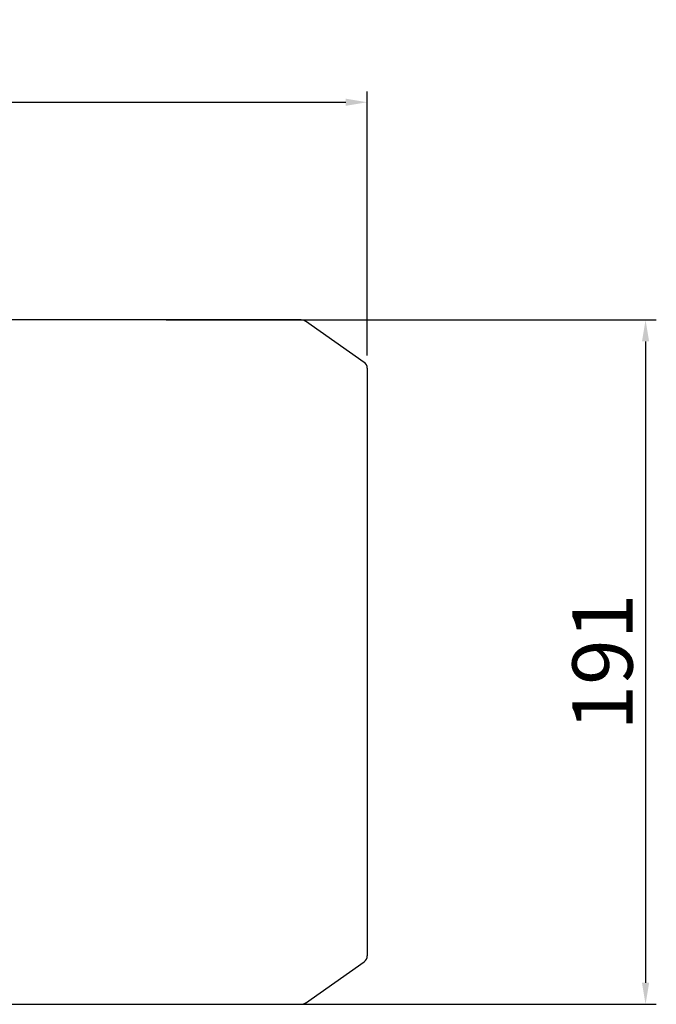
# Model space of a CAD drawing. Extents: x 4326 to 7237, y -460 to 1640.
# Drawn here: x 5764 to 5942, y 1002 to 1276 of the extents above; entities that cross this region are included whole.
import ezdxf

# ---------------------------------------------------------------- set-up
doc = ezdxf.new("R2010")
doc.units = 0
doc.header["$MEASUREMENT"] = 0
doc.layers.add('AM_0', color=7, linetype='Continuous', lineweight=30)
doc.styles.add('MX_NOTE_STANDARD', font='txt.shx', dxfattribs={"height": 3.15, "bigfont": 'extfont.shx'})
doc.dimstyles.new('MXDIMSTYLE', dxfattribs={"dimtxt": 3.15, "dimasz": 2.5, "dimexe": 1.5, "dimexo": 1, "dimgap": 1, "dimtad": 1, "dimdec": 4, "dimdsep": 46, "dimtxsty": 'MX_NOTE_STANDARD', "dimcen": 2.5, "dimadec": 0, "dimazin": 0, "dimtfac": 1, "dimtdec": 4, "dimtmove": 2, "dimatfit": 3, "dimfxl": 0, "dimtolj": 1, "dimarcsym": 0})

# ---------------------------------------------------------------- blocks, each defined once
blk = doc.blocks.new('4_COPTP100LA4IC411NOSTD_0_in_0m4v618vkzpqgmtggrd1bsqyd________4')
at = {"layer": 'AM_0'}
for p, q in [((375, 95.45), (375, -95.45)), ((457.59, 95.45), (375, 95.45)), ((475.15, 83.6), (458.74, 95.09)), ((476, 81.96), (476, -81.96)), ((458.74, -95.09), (475.15, -83.6)), ((375, -95.45), (457.59, -95.45))]:
    blk.add_line(p, q, dxfattribs=at)
for centre, start, end in [((457.59, 93.45), 55, 90), ((474, 81.96), 360, 55), ((474, -81.96), 305, 0), ((457.59, -93.45), 270, 305)]:
    blk.add_arc(centre, 2, start, end, dxfattribs=at)
blk = doc.blocks.new('*D560')
at = {"color": 3, "linetype": 'Continuous', "lineweight": -2}
for p, q in [((5257.51, 1172.66), (5257.51, 1256.24)), ((5861.01, 1182.62), (5861.01, 1256.24)), ((5263.51, 1253.24), (5855.01, 1253.24))]:
    blk.add_line(p, q, dxfattribs=at)
at = {"color": 3}
for points in [[(5263.51, 1254.24), (5263.51, 1252.24), (5257.51, 1253.24)], [(5855.01, 1252.24), (5855.01, 1254.24), (5861.01, 1253.24)]]:
    blk.add_solid(points, dxfattribs=at)
at = {"layer": 'DEFPOINTS', "color": 0}
for p in [(5861.01, 1253.24), (5861.01, 1179.02), (5257.51, 1169.06)]:
    blk.add_point(p, dxfattribs=at)
at = {"color": 3, "linetype": 'Continuous', "lineweight": 13, "insert": (5559.26, 1265.24), "char_height": 16.8, "attachment_point": 5}
blk.add_mtext('\\A1;604', dxfattribs=at)
blk = doc.blocks.new('*D561')
at = {"color": 3, "linetype": 'Continuous', "lineweight": -2}
for p, q in [((5804.9, 1192.51), (5941.6, 1192.51)), ((5938.6, 1186.51), (5938.6, 1007.61)), ((5804.9, 1001.61), (5941.6, 1001.61))]:
    blk.add_line(p, q, dxfattribs=at)
at = {"color": 3}
for points in [[(5939.6, 1186.51), (5937.6, 1186.51), (5938.6, 1192.51)], [(5937.6, 1007.61), (5939.6, 1007.61), (5938.6, 1001.61)]]:
    blk.add_solid(points, dxfattribs=at)
at = {"layer": 'DEFPOINTS', "color": 0}
for p in [(5801.3, 1192.51), (5801.3, 1001.61), (5938.6, 1001.61)]:
    blk.add_point(p, dxfattribs=at)
at = {"color": 3, "linetype": 'Continuous', "lineweight": 13, "insert": (5926.6, 1097.06), "char_height": 16.8, "attachment_point": 5, "rotation": 90}
blk.add_mtext('\\A1;191', dxfattribs=at)

msp = doc.modelspace()

# ---------------------------------------------------------------- block references
msp.add_blockref('4_COPTP100LA4IC411NOSTD_0_in_0m4v618vkzpqgmtggrd1bsqyd________4', (5385.01, 1097.06))

# ---------------------------------------------------------------- dimensions: what is measured, and where the dimension line sits
at = {"color": 3, "linetype": 'Continuous', "lineweight": 13}
dim = msp.add_linear_dim(base=(5861.00792328, 1253.24306849), p1=(5257.50792328, 1169.05662875), p2=(5861.00792328, 1179.01549465), dimstyle='MXDIMSTYLE', override={"dimscale": 1.2, "dimtxt": 14, "dimasz": 5, "dimexe": 2.5, "dimexo": 3, "dimgap": 3, "dimtoh": 1, "dimdec": 0, "dimzin": 9, "dimtxsty": 'Standard', "dimcen": 0, "dimclrd": 3, "dimclre": 3, "dimclrt": 3, "dimtdec": 0, "dimtofl": 0, "dimtmove": 0, "dimtfill": 0, "dimtzin": 0}, dxfattribs=at)
dim.commit()
dim.dimension.update_dxf_attribs({"geometry": '*D560', "text_midpoint": (5559.25792328, 1265.24306849)})
dim = msp.add_linear_dim(base=(5938.6, 1001.61), p1=(5801.3, 1192.51), p2=(5801.3, 1001.61), angle=90, dimstyle='MXDIMSTYLE', override={"dimscale": 1.2, "dimtxt": 14, "dimasz": 5, "dimexe": 2.5, "dimexo": 3, "dimgap": 3, "dimtoh": 1, "dimdec": 0, "dimzin": 9, "dimtxsty": 'Standard', "dimcen": 0, "dimclrd": 3, "dimclre": 3, "dimclrt": 3, "dimtdec": 0, "dimtofl": 0, "dimtmove": 0, "dimtfill": 0, "dimtzin": 0}, dxfattribs=at)
dim.commit()
dim.dimension.update_dxf_attribs({"geometry": '*D561', "text_midpoint": (5926.6, 1097.06)})

doc.saveas('drawing.dxf')
